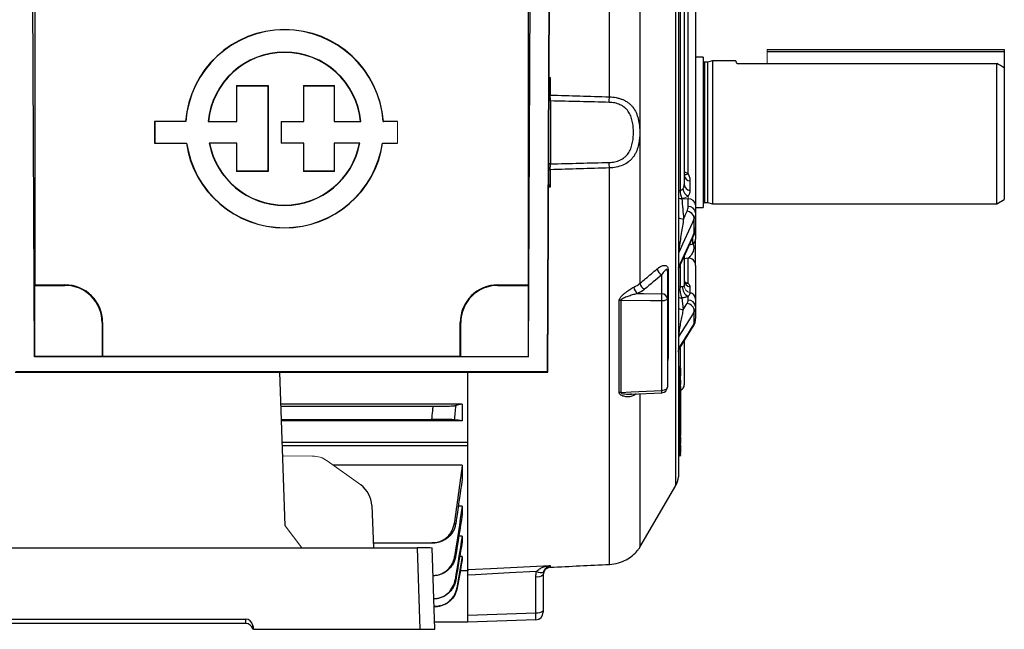
# Model space of a CAD drawing. Units: millimetres. Extents: x -1356 to 818, y -818 to 818.
# Drawn here: x 557 to 818, y -133 to 28 of the extents above; entities that cross this region are included whole.
import ezdxf

# ---------------------------------------------------------------- set-up
doc = ezdxf.new("R2010")
doc.units = ezdxf.units.MM

msp = doc.modelspace()

# ---------------------------------------------------------------- linework, layer by layer
at = {"color": 7, "linetype": 'Continuous', "lineweight": 25}
for p, q in [((713.15, 7.99), (713.15, 113.29)), ((721.27, 107.46), (721.27, -41.53)), ((730.8, -95.24), (730.8, 92.34)), ((731.47, 90.09), (731.47, -1.45)), ((736.05, 65.64), (736.05, -20.73)), ((696.76, -65.16), (697.36, 62.86)), ((731.91, 64.07), (731.91, -16.93)), ((697.21, 62.71), (696.61, -65.01)), ((733.05, 62.28), (733.05, -15.33)), ((560.47, -61.03), (559.91, 58.69)), ((691.63, -61.03), (692.19, 58.69)), ((734.05, -12.42), (734.05, 55.09)), ((560.55, 33.48), (560.55, -41.95)), ((691.55, 33.48), (691.55, -41.95)), ((738.05, 18.52), (736.05, 18.52)), ((738.05, 18.52), (738.05, -21.43)), ((755.05, 20.55), (818.05, 20.55)), ((755.05, 20.05), (818.05, 20.05)), ((818.05, 20.55), (818.05, 20.05)), ((818.05, 20.05), (818.05, 15.68)), ((739.24, 17.2), (738.45, 17.2)), ((738.45, 17.2), (738.45, -20.1)), ((740.55, 17.55), (739.24, 17.2)), ((739.24, 17.2), (739.24, -20.1)), ((746.69, 17.55), (740.55, 17.55)), ((740.55, 17.55), (740.55, -20.45)), ((747.08, 16.88), (755.05, 16.88)), ((755.05, 16.88), (816.05, 16.88)), ((816.05, -20.45), (816.05, 16.88)), ((697.12, 13.14), (697.45, 13.13)), ((697.45, 13.13), (697.45, 8.46)), ((818.05, 15.68), (818.05, -19.3)), ((614.15, 11.03), (622.53, 11.03)), ((614.22, 10.96), (622.46, 10.96)), ((622.46, 10.96), (622.53, 11.03)), ((622.46, 10.96), (622.46, -11.75)), ((622.53, 11.03), (622.53, -11.82)), ((631.91, 11.03), (640.16, 11.03)), ((631.98, 10.96), (640.09, 10.96)), ((697.45, 8.46), (697.1, 8.46)), ((697.52, 6.9), (697.52, -9.8)), ((592.41, 1.4), (592.34, 1.47)), ((600.58, 1.47), (592.34, 1.47)), ((592.34, 1.47), (592.34, -4.34)), ((600.65, 1.4), (592.41, 1.4)), ((592.41, 1.4), (592.41, -4.27)), ((600.65, 1.4), (600.58, 1.47)), ((606.59, 1.4), (614.22, 1.4)), ((606.67, 1.47), (614.15, 1.47)), ((626.01, 1.47), (631.91, 1.47)), ((626.08, 1.4), (631.98, 1.4)), ((640.09, 1.4), (647.13, 1.4)), ((640.16, 1.47), (647.06, 1.47)), ((653.08, 1.4), (653.14, 1.47)), ((656.84, 1.4), (653.08, 1.4)), ((656.91, 1.47), (653.14, 1.47)), ((731.47, -1.45), (731.47, -92.99)), ((592.41, -4.27), (592.34, -4.34)), ((592.34, -4.34), (600.8, -4.34)), ((592.41, -4.27), (600.86, -4.27)), ((600.86, -4.27), (600.8, -4.34)), ((614.22, -4.27), (606.86, -4.27)), ((614.15, -4.34), (606.94, -4.34)), ((631.91, -4.34), (626.01, -4.34)), ((631.98, -4.27), (626.08, -4.27)), ((646.86, -4.27), (640.09, -4.27)), ((646.78, -4.34), (640.16, -4.34)), ((652.87, -4.27), (656.84, -4.27)), ((652.87, -4.27), (652.93, -4.34)), ((652.93, -4.34), (656.91, -4.34)), ((622.53, -11.82), (614.15, -11.82)), ((622.46, -11.75), (614.22, -11.75)), ((622.46, -11.75), (622.53, -11.82)), ((640.16, -11.82), (631.91, -11.82)), ((640.09, -11.75), (631.98, -11.75)), ((697.45, -11.36), (697.45, -16.03)), ((713.15, -116.19), (713.15, -10.89)), ((733.05, -12.85), (733.05, -12.8)), ((734.55, -14.35), (734.55, -16.88)), ((697.45, -16.03), (696.99, -16.04)), ((734.05, -21.16), (734.05, -19.09)), ((736.05, -20.73), (736.05, -22.8)), ((738.45, -20.1), (739.24, -20.1)), ((739.24, -20.1), (740.55, -20.45)), ((740.55, -20.45), (816.05, -20.45)), ((816.05, -20.45), (818.05, -19.3)), ((736.05, -21.43), (738.05, -21.43)), ((736.05, -22.8), (736.05, -26.74)), ((735.71, -28.15), (735.71, -24.2)), ((736.05, -26.74), (736.05, -29.85)), ((731.6, -37.53), (735.59, -28.79)), ((734.45, -31.3), (735.34, -31.09)), ((735.34, -31.09), (735.34, -29.47)), ((731.54, -33.5), (731.54, -37.33)), ((733.05, -34.41), (733.05, -42.26)), ((734.05, -34.84), (733.05, -35.06)), ((734.05, -41.5), (734.05, -34.84)), ((728.55, -38.27), (728.55, -45.64)), ((728.75, -37.99), (728.75, -61.28)), ((731.91, -36.87), (731.91, -42.46)), ((736.05, -36.8), (736.05, -45.76)), ((727.1, -44.34), (727.1, -39.27)), ((560.55, -41.95), (560.49, -42.08)), ((560.49, -42.08), (560.49, -61.01)), ((560.49, -42.08), (568.55, -42.08)), ((560.55, -41.95), (568.55, -41.95)), ((568.55, -42.08), (568.55, -41.95)), ((683.55, -41.95), (691.55, -41.95)), ((683.55, -42.08), (683.55, -41.95)), ((683.55, -42.08), (691.61, -42.08)), ((691.55, -41.95), (691.61, -42.08)), ((691.61, -42.08), (691.61, -61.01)), ((734.55, -42.52), (734.55, -44.01)), ((715.77, -70.56), (715.77, -46.09)), ((716.19, -46.07), (716.19, -70.52)), ((727.1, -70.02), (727.1, -46.23)), ((728.55, -45.64), (728.55, -69.12)), ((732.4, -45.43), (732.77, -48.51)), ((734.05, -45.98), (734.05, -45.02)), ((736.05, -45.76), (736.05, -47.79)), ((735.71, -52.19), (735.71, -49.02)), ((736.05, -47.79), (736.05, -50.92)), ((578.42, -51.95), (578.55, -51.95)), ((578.42, -51.95), (578.42, -61.01)), ((578.55, -51.95), (578.55, -60.95)), ((673.55, -60.95), (673.55, -51.95)), ((673.68, -51.95), (673.55, -51.95)), ((673.68, -61.01), (673.68, -51.95)), ((736.04, -51.11), (736.05, -50.92)), ((731.71, -59.03), (735.48, -52.87)), ((735.34, -53.07), (735.49, -52.88)), ((731.47, -55.7), (731.53, -55.65)), ((733.05, -56.87), (733.05, -68.5)), ((731.48, -59.68), (731.48, -59.69)), ((731.48, -59.68), (731.48, -59.68)), ((731.91, -58.79), (731.91, -63.76)), ((560.49, -61.01), (560.47, -61.03)), ((691.63, -61.03), (560.47, -61.03)), ((578.42, -61.01), (560.49, -61.01)), ((578.42, -61.01), (578.55, -60.95)), ((673.55, -60.95), (578.55, -60.95)), ((673.55, -60.95), (673.68, -61.01)), ((673.68, -61.01), (691.61, -61.01)), ((691.63, -61.03), (691.61, -61.01)), ((555.34, -65.16), (696.76, -65.16)), ((555.49, -65.01), (696.61, -65.01)), ((627.01, -105.92), (625.58, -65.16)), ((675.55, -83.89), (675.55, -65.16)), ((696.61, -65.01), (696.76, -65.16)), ((731.85, -63.75), (731.47, -63.74)), ((731.85, -66.98), (731.85, -63.75)), ((732.05, -63.95), (732.05, -66.09)), ((731.85, -66.98), (731.85, -67.5)), ((732.05, -67.23), (732.05, -68.38)), ((718.82, -70.99), (727.12, -70.61)), ((727.12, -70.6), (727.12, -70.61)), ((731.85, -68.55), (731.85, -68.8)), ((731.85, -79.21), (731.85, -68.8)), ((732.05, -68.86), (732.05, -79.01)), ((720.3, -70.92), (719.67, -71.34)), ((721.27, -70.91), (721.27, -111.62)), ((674.05, -73.61), (625.88, -73.61)), ((625.9, -74.2), (666.34, -74.2)), ((674.05, -73.61), (674.05, -78.06)), ((626.02, -77.7), (665.98, -77.7)), ((674.05, -78.06), (626.03, -78.06)), ((731.5, -79.22), (731.85, -79.21)), ((731.85, -81.91), (731.85, -79.21)), ((732.05, -79.01), (732.05, -81.97)), ((731.47, -81.91), (731.85, -81.91)), ((731.85, -82.16), (731.85, -82.67)), ((731.85, -84.04), (731.85, -82.67)), ((732.05, -82.42), (732.05, -84.1)), ((626.23, -83.76), (675.55, -83.76)), ((626.26, -84.61), (675.55, -84.61)), ((675.55, -84.61), (675.55, -83.89)), ((675.55, -117.57), (675.55, -84.61)), ((731.85, -85.4), (731.85, -85.41)), ((731.85, -86.7), (731.85, -85.63)), ((732.05, -84.55), (732.05, -85.43)), ((732.05, -85.43), (732.05, -86.5)), ((731.47, -86.71), (731.85, -86.7)), ((731.47, -86.71), (731.85, -86.7)), ((731.85, -86.94), (731.47, -86.95)), ((731.47, -87.14), (731.85, -87.13)), ((731.85, -86.7), (731.85, -86.94)), ((731.85, -87.13), (731.85, -87.18)), ((732.05, -86.85), (732.05, -86.93)), ((732.05, -87.19), (732.05, -87.28)), ((674.05, -89.88), (639.84, -89.88)), ((674.05, -89.88), (674.05, -93.55)), ((721.27, -111.62), (730.8, -95.24)), ((650.05, -100.59), (650.52, -111.78)), ((674.05, -100.74), (673, -100.74)), ((674.05, -100.74), (674.05, -102.96)), ((674.05, -108.67), (673.15, -108.67)), ((674.05, -108.67), (674.05, -110.17)), ((457.04, -111.78), (662.06, -111.78)), ((650.47, -110.52), (665.98, -110.52)), ((662.06, -111.78), (662.81, -133.45)), ((666.81, -133.45), (666.05, -111.85)), ((674.05, -114.07), (673.4, -114.07)), ((674.05, -114.07), (674.05, -114.97)), ((675.55, -117.57), (675.55, -117.95)), ((697.45, -116.98), (713.14, -116.19)), ((697.45, -116.48), (697.45, -116.97)), ((697.45, -116.97), (697.45, -116.97)), ((713.15, -116.19), (713.14, -116.19)), ((666.32, -119.21), (666.31, -119.21)), ((675.55, -117.95), (673.53, -117.95)), ((675.55, -129.67), (675.55, -119.04)), ((693.62, -129.04), (693.62, -119.42)), ((695.55, -118.91), (695.55, -128.52)), ((666.59, -127.43), (666.73, -127.43)), ((541.61, -130.76), (616.49, -130.76)), ((616.49, -130.76), (616.49, -131.87)), ((675.55, -129.67), (693.62, -129.04)), ((675.55, -131.36), (675.55, -129.67)), ((695.55, -128.52), (695.55, -128.89)), ((616.49, -131.87), (541.61, -131.87)), ((618.46, -132.41), (618.64, -133.45)), ((618.46, -133.45), (618.46, -132.41)), ((666.74, -131.45), (675.55, -131.45)), ((693.62, -130.89), (675.55, -131.52)), ((675.55, -131.36), (675.55, -131.45)), ((675.55, -131.52), (675.55, -131.45)), ((618.46, -133.45), (618.44, -133.45)), ((618.64, -133.45), (618.46, -133.45)), ((618.64, -133.45), (662.81, -133.45)), ((662.81, -133.45), (666.81, -133.45))]:
    msp.add_line(p, q, dxfattribs=at)
at = {"color": 144, "linetype": 'Continuous', "lineweight": 18}
for p, q in [((755.05, 20.55), (755.05, 20.05)), ((755.05, 20.05), (755.05, 16.88)), ((614.22, 10.96), (614.15, 11.03)), ((614.15, 1.47), (614.15, 11.03)), ((614.22, 1.4), (614.22, 10.96)), ((631.98, 10.96), (631.91, 11.03)), ((631.91, 1.47), (631.91, 11.03)), ((631.98, 1.4), (631.98, 10.96)), ((640.09, 10.96), (640.16, 11.03)), ((640.09, 10.96), (640.09, 1.4)), ((640.16, 11.03), (640.16, 1.47)), ((614.22, 1.4), (614.15, 1.47)), ((626.08, 1.4), (626.01, 1.47)), ((626.01, -4.34), (626.01, 1.47)), ((626.08, -4.27), (626.08, 1.4)), ((631.98, 1.4), (631.91, 1.47)), ((640.09, 1.4), (640.16, 1.47)), ((656.84, 1.4), (656.91, 1.47)), ((656.84, -4.27), (656.84, 1.4)), ((656.91, -4.34), (656.91, 1.47)), ((614.22, -4.27), (614.15, -4.34)), ((614.15, -11.82), (614.15, -4.34)), ((614.22, -11.75), (614.22, -4.27)), ((626.08, -4.27), (626.01, -4.34)), ((631.98, -4.27), (631.91, -4.34)), ((631.91, -11.82), (631.91, -4.34)), ((631.98, -11.75), (631.98, -4.27)), ((640.09, -4.27), (640.09, -11.75)), ((640.09, -4.27), (640.16, -4.34)), ((640.16, -4.34), (640.16, -11.82)), ((656.84, -4.27), (656.91, -4.34)), ((614.22, -11.75), (614.15, -11.82)), ((631.98, -11.75), (631.91, -11.82)), ((640.09, -11.75), (640.16, -11.82)), ((732.4, -19.09), (734.05, -19.09)), ((734.05, -19.09), (734.05, -18.4)), ((734.55, -44.01), (734.55, -44.01)), ((731.54, -55.75), (731.54, -59)), ((731.85, -67.84), (731.47, -67.83)), ((731.85, -68.55), (731.85, -67.5)), ((732.05, -66.09), (732.05, -66.09)), ((732.05, -66.09), (732.05, -67.22)), ((732.05, -67.22), (732.05, -67.23)), ((731.47, -68.09), (731.85, -68.09)), ((731.85, -68.8), (731.47, -68.8)), ((731.85, -82.16), (731.47, -82.16)), ((731.47, -82.68), (731.85, -82.67)), ((732.05, -81.97), (732.05, -82.42)), ((731.47, -84.04), (731.85, -84.04)), ((731.85, -84.61), (731.47, -84.61)), ((731.85, -85.18), (731.47, -85.17)), ((731.47, -85.4), (731.85, -85.41)), ((731.85, -85.63), (731.47, -85.63)), ((731.85, -84.04), (731.85, -84.61)), ((731.85, -85.4), (731.85, -84.61)), ((731.85, -85.41), (731.85, -85.63)), ((732.05, -84.1), (732.05, -84.55)), ((634.29, -87.43), (626.36, -87.39)), ((638.21, -88.71), (647.1, -95.09)), ((731.47, -87.14), (731.85, -87.13)), ((731.85, -87.18), (731.47, -87.19)), ((731.85, -87.13), (731.85, -87.05)), ((731.85, -87.13), (731.85, -87.13)), ((731.85, -87.48), (731.85, -87.39)), ((732.05, -86.5), (732.05, -86.85)), ((732.05, -86.93), (732.05, -87.19)), ((627.01, -105.92), (631.43, -111.78))]:
    msp.add_line(p, q, dxfattribs=at)
at = {"color": 7, "linetype": 'Continuous', "lineweight": 25, "flags": 128}
for points in [[(697.52, 6.9), (697.13, 6.87), (697.1, 6.86)], [(697.52, -9.8), (697.13, -9.77), (697.02, -9.75)], [(697.45, -11.36), (697.07, -11.36), (697.01, -11.37)], [(731.91, -16.93), (731.59, -16.96), (731.47, -16.97)], [(720.67, -44.25), (722.22, -44.27), (727.1, -44.34)], [(731.91, -42.46), (731.59, -42.53), (731.47, -42.56)], [(727.1, -46.23), (724.11, -46.19), (716.19, -46.07)], [(728.55, -45.64), (728.52, -45.76), (728.44, -45.86), (728.31, -45.96), (728.13, -46.05), (727.91, -46.13), (727.66, -46.18), (727.39, -46.22), (727.1, -46.23)], [(716.19, -70.52), (718.96, -70.39), (727.1, -70.02)], [(728.55, -69.12), (728.52, -69.29), (728.44, -69.45), (728.31, -69.61), (728.13, -69.74), (727.91, -69.85), (727.66, -69.94), (727.39, -69.99), (727.1, -70.02)], [(675.55, -117.57), (677.55, -117.47), (681.54, -117.27), (697.45, -116.48)], [(693.82, -118.12), (686.61, -118.48), (677.55, -118.94), (675.55, -119.04)]]:
    msp.add_lwpolyline(points, dxfattribs=at)
at = {"color": 144, "linetype": 'Continuous', "lineweight": 18, "flags": 128}
for points in [[(731.47, -66.97), (731.51, -66.97), (731.85, -66.98)], [(732.05, -67.09), (732.05, -67.07), (732.04, -67.05), (732.02, -67.03), (731.99, -67.01), (731.96, -67), (731.93, -66.98), (731.89, -66.98), (731.85, -66.98)], [(731.85, -68.8), (731.89, -68.8), (731.93, -68.8), (731.96, -68.81), (731.99, -68.82), (732.02, -68.83), (732.04, -68.84), (732.05, -68.85), (732.05, -68.86)], [(731.85, -81.91), (731.89, -81.91), (731.93, -81.91), (731.96, -81.92), (731.99, -81.93), (732.02, -81.94), (732.04, -81.95), (732.05, -81.96), (732.05, -81.97)], [(732.05, -84.1), (732.05, -84.09), (732.04, -84.08), (732.02, -84.07), (731.99, -84.06), (731.96, -84.05), (731.93, -84.04), (731.89, -84.04), (731.85, -84.04)], [(731.85, -86.7), (731.85, -86.7), (731.85, -86.7)]]:
    msp.add_lwpolyline(points, dxfattribs=at)
at = {"color": 7, "linetype": 'Continuous', "lineweight": 25}
for centre, radius, start, end in [((626.86, -0.48), 26.35, 4.2599, 175.7401), ((626.86, -0.48), 26.28, 4.1184, 175.8816), ((626.86, -0.48), 20.36, 5.3196, 174.6804), ((626.86, -0.48), 20.29, 5.5363, 174.4637), ((738.45, 17.6), 0.4, 180, 270), ((680.19, 8.83), 32.97, 355.9948, 358.5366), ((626.86, -0.48), 26.35, 188.4201, 351.5799), ((626.86, -0.48), 26.28, 188.2886, 351.7114), ((626.86, -0.48), 20.36, 190.7251, 349.2749), ((626.86, -0.48), 20.29, 190.9635, 349.0365), ((680.19, -11.73), 32.97, 1.4634, 4.0052), ((733.34, -11.3), 1.33, 257.3358, 302.3763), ((734.73, -12.68), 1.69, 185.8141, 263.9447), ((734.76, -15.18), 1.71, 185.0847, 263.0958), ((738.99, -16.37), 7.1, 184.4975, 201.7591), ((735.58, -15.78), 3.04, 193.098, 239.7761), ((734.21, -20.93), 1.85, 6.2435, 95.1111), ((738.45, -20.5), 0.4, 90, 180), ((733.55, -24.59), 2.2, 10.263, 83.9463), ((734.21, -23), 1.85, 6.2435, 95.1111), ((732.77, -22.27), 2.19, 233.682, 272.5011), ((734.41, -28.26), 1.3, 335.7284, 4.7744), ((734.53, -29.8), 1.52, 301.9887, 358.1488), ((734.07, -36.82), 1.98, 0.591, 90.5791), ((727.7, -37.51), 1.85, 185.8147, 251.1315), ((728.91, -38.32), 0.368, 116.0202, 172.595), ((723.11, -41.35), 1.85, 185.5773, 251.1162), ((734.92, -40.68), 1.87, 181.7563, 258.5376), ((733.67, -40.55), 1.03, 247.6997, 291.5639), ((568.55, -51.95), 10, 0, 90), ((568.55, -51.95), 9.87, 0, 90), ((683.55, -51.95), 10, 90, 180), ((683.55, -51.95), 9.87, 90, 180), ((721.81, -42.43), 2.15, 183.5162, 237.9402), ((702.75, -45.29), 24.37, 357.7822, 2.2178), ((727.15, -45.75), 1.4, 4.2201, 92.0086), ((738.41, -42.93), 6.51, 175.8596, 202.6263), ((735.29, -42.65), 2.68, 174.0817, 242.5087), ((734.2, -45.83), 1.86, 2.0482, 78.991), ((716.24, -49.75), 3.68, 90.721, 97.2646), ((732.34, -43.31), 2.13, 245.8175, 271.439), ((733.59, -48.99), 2.12, 359.3361, 84.8095), ((734.14, -47.89), 1.91, 2.9521, 92.6753), ((732.71, -46.44), 2.08, 233.4241, 271.7266), ((734.14, -52.06), 1.57, 328.7422, 355.4406), ((729.23, -61.77), 0.679, 134.3948, 178.2287), ((731.85, -63.95), 0.2, 0, 89), ((716.24, -72.92), 2.41, 91.1393, 101.195), ((717.89, -70.56), 9.23, 359.6832, 3.3995), ((727.05, -69.12), 1.5, 272.6175, 0), ((731.55, -68.5), 1.5, 289.4712, 360), ((720.65, -71.38), 0.982, 153.2693, 177.6076), ((731.85, -79.01), 0.2, 271, 0), ((726.48, -92.72), 5, 329.806, 357), ((663.06, -168.88), 57.1, 86.9945, 91.0021), ((712.63, -106.59), 10, 329.122, 329.806), ((697.55, -118.97), 2, 92.8881, 179.9021), ((697.55, -118.98), 2, 92.802, 179.9928), ((694.06, -117.19), 2.28, 258.9819, 311.0252), ((694.87, -116.05), 2.33, 243.3282, 289.6831), ((694.06, -126.8), 2.28, 258.9819, 311.0252), ((693.55, -128.89), 2, 272, 0)]:
    msp.add_arc(centre, radius, start, end, dxfattribs=at)
at = {"color": 144, "linetype": 'Continuous', "lineweight": 18}
for centre, radius, start, end in [((732.32, -16.7), 2.31, 248.4456, 271.9008), ((732.33, -16.79), 2.31, 248.2178, 271.9022), ((731.77, -33.69), 0.303, 140.7543, 178.3524), ((731.84, -37.54), 0.364, 144.3409, 178.82), ((734.9, -42.19), 1.86, 182.0482, 258.991), ((734.9, -42.19), 1.86, 182.0482, 258.991), ((732.31, -59.33), 0.841, 156.7675, 179.7743), ((731.86, -68.37), 0.188, 267.0889, 355.6889), ((726.78, -82.03), 5.08, 358.5845, 1.4155), ((731.9, -85.7), 0.312, 61.3225, 98.677), ((731.85, -85.43), 0.198, 270.5553, 359.5689), ((731.85, -86.5), 0.198, 270.5553, 359.5689), ((731.85, -86.85), 0.2, 270.9513, 359.9535), ((731.85, -86.93), 0.2, 270.9513, 359.9535), ((722.01, -87.12), 9.84, 0.4018, 1.0282), ((731.88, -85.14), 1.8, 269.2831, 274.9315), ((731.87, -87.41), 0.234, 44.1323, 94.5557), ((731.85, -87.19), 0.2, 270.953, 359.9551), ((731.85, -87.28), 0.2, 270.953, 359.9551)]:
    msp.add_arc(centre, radius, start, end, dxfattribs=at)
for centre, major_axis, ratio, start_param, end_param in [((731.85, -67.32), (0.172, 0.173), 0.585243, 4.197555, 5.750898), ((731.85, -82.42), (0, 0.251), 0.796792, 3.159046, 4.712389), ((634.34, -94.42), (-1.54, 6.83), 0.972484, 5.452221, 6.063087)]:
    msp.add_ellipse(centre, major_axis=major_axis, ratio=ratio, start_param=start_param, end_param=end_param, dxfattribs=at)
at = {"color": 7, "linetype": 'Continuous', "lineweight": 25}
for centre, major_axis, ratio, start_param, end_param in [((643.24, -100.81), (-1.54, 6.83), 0.972484, 4.527197, 5.452221), ((616.49, -132.76), (2, 0), 0.998627, 0.174533, 1.570796), ((693.55, -128.39), (-0.07, 2.5), 0.021415, 3.141742, 4.449805), ((616.49, -133.87), (0, 2), 0.999543, 4.925799, 6.283185)]:
    msp.add_ellipse(centre, major_axis=major_axis, ratio=ratio, start_param=start_param, end_param=end_param, dxfattribs=at)
for points, knots in [([(747.08, 16.88), (746.97, 17.05), (746.76, 17.41), (746.66, 17.59), (746.69, 17.54), (746.69, 17.53)], [0, 0, 0, 0, 0.469279, 0.949363, 1, 1, 1, 1]), ([(697.12, 12.98), (697.16, 12.99), (697.26, 13.04), (697.37, 13.09), (697.44, 13.13), (697.45, 13.13)], [0, 0, 0, 0, 0.32273, 0.964377, 1, 1, 1, 1]), ([(697.45, 13.13), (697.44, 13.12), (697.41, 13.05), (697.3, 12.84), (697.19, 12.64), (697.12, 12.5)], [0, 0, 0, 0, 0.017624, 0.33581, 1, 1, 1, 1]), ([(697.52, 6.9), (697.51, 7), (697.5, 7.11), (697.49, 7.35), (697.48, 7.48), (697.46, 7.89), (697.45, 8.17), (697.45, 8.46)], [0, 0, 0, 0, 0.25, 0.25, 0.5, 0.5, 1, 1, 1, 1]), ([(713.15, 7.99), (713.78, 7.98), (714.39, 7.91), (715.29, 7.72), (715.58, 7.65), (716.15, 7.47), (716.43, 7.37), (716.97, 7.14), (717.22, 7.02), (717.72, 6.73), (717.96, 6.58), (718.41, 6.24), (718.62, 6.06), (719.01, 5.67), (719.2, 5.46), (719.71, 4.81), (720, 4.33), (720.36, 3.56), (720.46, 3.29), (720.66, 2.74), (720.74, 2.46), (720.96, 1.6), (721.06, 1.01), (721.16, 0.1), (721.19, -0.21), (721.22, -0.83), (721.23, -1.14), (721.23, -2.07), (721.2, -2.68), (721.1, -3.6), (721.05, -3.9), (720.95, -4.5), (720.88, -4.79), (720.66, -5.65), (720.48, -6.2), (720.12, -6.97), (719.99, -7.22), (719.7, -7.7), (719.54, -7.93), (719.2, -8.36), (719.02, -8.57), (718.62, -8.96), (718.41, -9.14), (717.74, -9.64), (717.24, -9.93), (716.16, -10.39), (715.59, -10.56), (714.4, -10.81), (713.78, -10.88), (713.15, -10.89)], [0, 0, 0, 0, 0.0625, 0.0625, 0.09375, 0.09375, 0.125, 0.125, 0.15625, 0.15625, 0.1875, 0.1875, 0.21875, 0.21875, 0.25, 0.25, 0.3125, 0.3125, 0.34375, 0.34375, 0.375, 0.375, 0.4375, 0.4375, 0.46875, 0.46875, 0.5, 0.5, 0.5625, 0.5625, 0.59375, 0.59375, 0.625, 0.625, 0.6875, 0.6875, 0.71875, 0.71875, 0.75, 0.75, 0.78125, 0.78125, 0.8125, 0.8125, 0.875, 0.875, 0.9375, 0.9375, 1, 1, 1, 1]), ([(713.08, -9.43), (713.59, -9.42), (714.1, -9.36), (714.82, -9.2), (715.06, -9.14), (715.53, -8.99), (715.75, -8.9), (716.41, -8.6), (716.82, -8.35), (717.36, -7.91), (717.53, -7.75), (717.85, -7.41), (718, -7.23), (718.26, -6.85), (718.39, -6.65), (718.61, -6.24), (718.72, -6.02), (718.99, -5.36), (719.13, -4.9), (719.34, -3.95), (719.42, -3.45), (719.52, -2.46), (719.54, -1.96), (719.54, -0.95), (719.52, -0.44), (719.42, 0.56), (719.34, 1.04), (719.18, 1.76), (719.12, 1.99), (718.98, 2.46), (718.9, 2.69), (718.62, 3.35), (718.4, 3.76), (718, 4.33), (717.85, 4.51), (717.53, 4.85), (717.36, 5.01), (716.82, 5.45), (716.41, 5.7), (715.75, 6), (715.53, 6.09), (715.06, 6.24), (714.82, 6.31), (714.09, 6.46), (713.59, 6.52), (713.08, 6.53)], [0, 0, 0, 0, 0.0625, 0.0625, 0.09375, 0.09375, 0.125, 0.125, 0.1875, 0.1875, 0.21875, 0.21875, 0.25, 0.25, 0.28125, 0.28125, 0.3125, 0.3125, 0.375, 0.375, 0.4375, 0.4375, 0.5, 0.5, 0.5625, 0.5625, 0.625, 0.625, 0.65625, 0.65625, 0.6875, 0.6875, 0.75, 0.75, 0.78125, 0.78125, 0.8125, 0.8125, 0.875, 0.875, 0.90625, 0.90625, 0.9375, 0.9375, 1, 1, 1, 1]), ([(697.45, -11.36), (697.45, -11.22), (697.45, -11.07), (697.46, -10.79), (697.47, -10.65), (697.49, -10.25), (697.5, -10), (697.52, -9.8)], [0, 0, 0, 0, 0.25, 0.25, 0.5, 0.5, 1, 1, 1, 1]), ([(733.05, -11.88), (733.34, -12), (733.71, -12.16), (733.99, -12.38), (734.05, -12.42)], [0, 0, 0, 0, 0.7892309, 1, 1, 1, 1]), ([(734.05, -12.42), (734.15, -12.57), (734.22, -12.73), (734.34, -13.06), (734.39, -13.22), (734.51, -13.71), (734.55, -14.04), (734.55, -14.35)], [0, 0, 0, 0, 0.25, 0.25, 0.5, 0.5, 1, 1, 1, 1]), ([(696.99, -15.15), (697.11, -15.37), (697.25, -15.65), (697.41, -15.95), (697.44, -16.02), (697.45, -16.03)], [0, 0, 0, 0, 0.760537, 0.987432, 1, 1, 1, 1]), ([(732.62, -16.47), (732.69, -16.38), (732.76, -16.3), (732.87, -16.12), (732.92, -16.03), (733.02, -15.75), (733.05, -15.54), (733.05, -15.33)], [0, 0, 0, 0, 0.25, 0.25, 0.5, 0.5, 1, 1, 1, 1]), ([(697.45, -16.03), (697.44, -16.03), (697.37, -15.99), (697.21, -15.92), (697.07, -15.85), (696.99, -15.82)], [0, 0, 0, 0, 0.025026, 0.475801, 1, 1, 1, 1]), ([(731.91, -16.93), (732.06, -16.89), (732.19, -16.83), (732.43, -16.67), (732.53, -16.57), (732.62, -16.47)], [0, 0, 0, 0, 0.5, 0.5, 1, 1, 1, 1]), ([(734.55, -16.88), (734.55, -17.15), (734.52, -17.41), (734.36, -17.92), (734.24, -18.16), (734.05, -18.4)], [0, 0, 0, 0, 0.5, 0.5, 1, 1, 1, 1]), ([(732.86, -24.45), (732.76, -25.06), (732.65, -25.68), (732.45, -26.97), (732.34, -27.63), (732.13, -28.99), (732.02, -29.69), (731.87, -30.8), (731.81, -31.18), (731.73, -31.78), (731.71, -31.99), (731.66, -32.41), (731.63, -32.63), (731.61, -32.87)], [0, 0, 0, 0, 0.25, 0.25, 0.5, 0.5, 0.75, 0.75, 0.875, 0.875, 0.9375, 0.9375, 1, 1, 1, 1]), ([(735.57, -28.78), (735.67, -28.56), (735.95, -27.95), (736.07, -27.24), (736.05, -26.78), (736.04, -26.74)], [0, 0, 0, 0, 0.341538, 0.950754, 1, 1, 1, 1]), ([(735.34, -31.09), (735.37, -31.15), (735.41, -31.21), (735.48, -31.37), (735.51, -31.46), (735.56, -31.68), (735.57, -31.82), (735.58, -32.1), (735.57, -32.26), (735.53, -32.54), (735.5, -32.67), (735.43, -32.91), (735.4, -33.02), (735.29, -33.32), (735.2, -33.49), (735.03, -33.8), (734.95, -33.93), (734.77, -34.17), (734.68, -34.28), (734.41, -34.58), (734.23, -34.73), (734.05, -34.84)], [0, 0, 0, 0, 0.0625, 0.0625, 0.125, 0.125, 0.1875, 0.1875, 0.25, 0.25, 0.3125, 0.3125, 0.375, 0.375, 0.5, 0.5, 0.625, 0.625, 0.75, 0.75, 1, 1, 1, 1]), ([(736.05, -36.8), (736.05, -36.71), (736.05, -36.6), (736.05, -36.31), (736.05, -36.14), (736.05, -35.84), (736.05, -35.73), (736.05, -35.49), (736.05, -35.37), (736.05, -35.1), (736.05, -34.96), (736.05, -34.66), (736.05, -34.5), (736.05, -34.17), (736.05, -33.99), (736.05, -33.62), (736.05, -33.43), (736.05, -33.02), (736.05, -32.82), (736.05, -32.39), (736.05, -32.17), (736.05, -31.75), (736.05, -31.54), (736.05, -31.14), (736.05, -30.95), (736.05, -30.59), (736.05, -30.42), (736.05, -30.12), (736.05, -29.98), (736.05, -29.85)], [0, 0, 0, 0, 0.125, 0.125, 0.25, 0.25, 0.3125, 0.3125, 0.375, 0.375, 0.4375, 0.4375, 0.5, 0.5, 0.5625, 0.5625, 0.625, 0.625, 0.6875, 0.6875, 0.75, 0.75, 0.8125, 0.8125, 0.875, 0.875, 0.9375, 0.9375, 1, 1, 1, 1]), ([(721.27, -41.53), (721.77, -41.12), (722.27, -40.7), (722.77, -40.28), (723.8, -39.42), (724.83, -38.56), (725.86, -37.7)], [0, 0, 0, 0, 0.003, 0.003, 0.003, 0.009186378, 0.009186378, 0.009186378, 0.009186378]), ([(725.86, -37.7), (726.14, -37.46), (726.43, -37.26), (726.85, -37.03), (726.99, -36.96), (727.27, -36.85), (727.42, -36.81), (727.69, -36.77), (727.83, -36.76), (728.09, -36.8), (728.22, -36.85), (728.4, -36.97), (728.45, -37.02), (728.55, -37.15), (728.6, -37.23), (728.67, -37.4), (728.7, -37.5), (728.74, -37.73), (728.75, -37.86), (728.75, -37.99)], [0, 0, 0, 0, 0.25, 0.25, 0.375, 0.375, 0.5, 0.5, 0.625, 0.625, 0.75, 0.75, 0.8125, 0.8125, 0.875, 0.875, 0.9375, 0.9375, 1, 1, 1, 1]), ([(728.55, -38.27), (728.55, -38.22), (728.55, -38.17), (728.53, -38.08), (728.53, -38.04), (728.49, -37.94), (728.46, -37.91), (728.4, -37.87), (728.37, -37.86), (728.31, -37.86), (728.28, -37.87), (728.18, -37.91), (728.12, -37.95), (727.99, -38.06), (727.92, -38.12), (727.73, -38.33), (727.6, -38.49), (727.35, -38.86), (727.23, -39.05), (727.1, -39.27)], [0, 0, 0, 0, 0.03125, 0.03125, 0.0625, 0.0625, 0.125, 0.125, 0.1875, 0.1875, 0.25, 0.25, 0.375, 0.375, 0.5, 0.5, 0.75, 0.75, 1, 1, 1, 1]), ([(731.52, -37.82), (731.53, -37.78), (731.55, -37.68), (731.6, -37.59), (731.63, -37.54)], [0, 0, 0, 0, 0.438761, 1, 1, 1, 1]), ([(731.56, -37.57), (731.56, -37.57), (731.57, -37.62), (731.6, -37.59), (731.63, -37.5), (731.64, -37.47)], [0, 0, 0, 0, 0.033353, 0.613205, 1, 1, 1, 1]), ([(733.28, -41.5), (733.3, -41.51), (733.37, -41.53), (733.3, -41.51), (733.1, -41.23), (733.08, -40.89), (733.07, -40.73)], [0, 0, 0, 0, 0.1408014, 0.435002, 0.7303289, 1, 1, 1, 1]), ([(733.14, -41.26), (733.19, -41.26), (733.55, -41.31), (733.82, -41.41), (734.05, -41.5)], [0, 0, 0, 0, 0.145019, 1, 1, 1, 1]), ([(734.05, -41.5), (734.14, -41.58), (734.22, -41.66), (734.34, -41.82), (734.39, -41.91), (734.51, -42.17), (734.55, -42.35), (734.55, -42.52)], [0, 0, 0, 0, 0.25, 0.25, 0.5, 0.5, 1, 1, 1, 1]), ([(715.77, -46.09), (715.77, -45.98), (715.79, -45.87), (715.87, -45.65), (715.93, -45.54), (716.12, -45.25), (716.28, -45.06), (716.61, -44.72), (716.79, -44.56), (717.15, -44.25), (717.33, -44.1), (717.69, -43.82), (717.88, -43.68), (718.25, -43.42), (718.43, -43.29), (718.97, -42.93), (719.33, -42.73), (719.67, -42.56)], [0, 0, 0, 0, 0.0625, 0.0625, 0.125, 0.125, 0.25, 0.25, 0.375, 0.375, 0.5, 0.5, 0.625, 0.625, 0.75, 0.75, 1, 1, 1, 1]), ([(720.67, -44.25), (720.29, -44.33), (719.91, -44.44), (719.13, -44.66), (718.74, -44.79), (717.96, -45.05), (717.56, -45.19), (716.98, -45.44), (716.79, -45.53), (716.51, -45.68), (716.42, -45.74), (716.3, -45.84), (716.26, -45.88), (716.21, -45.97), (716.19, -46.02), (716.19, -46.07)], [0, 0, 0, 0, 0.25, 0.25, 0.5, 0.5, 0.75, 0.75, 0.875, 0.875, 0.9375, 0.9375, 0.96875, 0.96875, 1, 1, 1, 1]), ([(731.91, -42.46), (732.05, -42.45), (732.18, -42.44), (732.42, -42.41), (732.53, -42.39), (732.62, -42.37)], [0, 0, 0, 0, 0.5, 0.5, 1, 1, 1, 1]), ([(732.62, -42.37), (732.7, -42.35), (732.76, -42.35), (732.86, -42.33), (732.91, -42.33), (733.01, -42.31), (733.05, -42.3), (733.05, -42.26)], [0, 0, 0, 0, 0.25, 0.25, 0.5, 0.5, 1, 1, 1, 1]), ([(734.55, -44.01), (734.55, -44.2), (734.51, -44.37), (734.39, -44.62), (734.34, -44.7), (734.22, -44.86), (734.14, -44.94), (734.05, -45.02)], [0, 0, 0, 0, 0.5, 0.5, 0.75, 0.75, 1, 1, 1, 1]), ([(734.05, -45.02), (733.94, -45.07), (733.82, -45.12), (733.56, -45.21), (733.43, -45.24), (733.01, -45.35), (732.71, -45.4), (732.4, -45.43)], [0, 0, 0, 0, 0.25, 0.25, 0.5, 0.5, 1, 1, 1, 1]), ([(732.77, -48.51), (732.67, -48.96), (732.56, -49.42), (732.36, -50.39), (732.25, -50.9), (732.05, -51.96), (731.94, -52.52), (731.79, -53.43), (731.74, -53.75), (731.67, -54.27), (731.65, -54.46), (731.61, -54.75), (731.6, -54.85), (731.58, -55.07), (731.57, -55.19), (731.56, -55.32)], [0, 0, 0, 0, 0.25, 0.25, 0.5, 0.5, 0.75, 0.75, 0.875, 0.875, 0.9375, 0.9375, 0.96875, 0.96875, 1, 1, 1, 1]), ([(735.46, -52.85), (735.55, -52.72), (735.83, -52.3), (736.03, -51.62), (736.02, -51.1), (736.01, -50.92)], [0, 0, 0, 0, 0.242706, 0.738796, 1, 1, 1, 1]), ([(731.47, -59.82), (731.47, -59.7), (731.48, -59.59), (731.53, -59.36), (731.56, -59.25), (731.61, -59.14)], [0, 0, 0, 0, 0.5, 0.5, 1, 1, 1, 1]), ([(731.52, -59.5), (731.53, -59.47), (731.56, -59.35), (731.66, -59.18), (731.73, -59.05)], [0, 0, 0, 0, 0.2840943, 1, 1, 1, 1]), ([(731.54, -59), (731.54, -59.04), (731.55, -59.06), (731.56, -59.1), (731.56, -59.11), (731.58, -59.14), (731.59, -59.14), (731.61, -59.14)], [0, 0, 0, 0, 0.25, 0.25, 0.5, 0.5, 1, 1, 1, 1]), ([(731.61, -59.14), (731.61, -59.15), (731.65, -59.16), (731.69, -59.1), (731.72, -59.04)], [0, 0, 0, 0, 0.18012, 1, 1, 1, 1]), ([(728.75, -61.28), (728.74, -61.43), (728.72, -61.71), (728.64, -62.08), (728.56, -62.27), (728.55, -62.3)], [0, 0, 0, 0, 0.458705, 0.917072, 1, 1, 1, 1]), ([(719.67, -71.34), (719.33, -71.52), (718.97, -71.62), (718.43, -71.7), (718.24, -71.71), (717.88, -71.71), (717.69, -71.7), (717.33, -71.65), (717.15, -71.61), (716.79, -71.51), (716.61, -71.45), (716.28, -71.28), (716.12, -71.18), (715.93, -70.99), (715.87, -70.92), (715.79, -70.75), (715.77, -70.66), (715.77, -70.56)], [0, 0, 0, 0, 0.25, 0.25, 0.375, 0.375, 0.5, 0.5, 0.625, 0.625, 0.75, 0.75, 0.875, 0.875, 0.9375, 0.9375, 1, 1, 1, 1]), ([(716.19, -70.52), (716.19, -70.54), (716.2, -70.59), (716.28, -70.69), (716.63, -70.85), (717.59, -71.01), (718.46, -70.98), (719.05, -70.96)], [0, 0, 0, 0, 0.0247652, 0.0568037, 0.1476248, 0.422606, 1, 1, 1, 1]), ([(719.05, -70.96), (719.02, -70.97), (718.94, -70.99), (718.86, -70.98), (718.8, -70.97)], [0, 0, 0, 0, 0.295144, 1, 1, 1, 1]), ([(665.98, -77.7), (666.06, -76.94), (666.14, -76.19), (666.22, -75.43), (666.26, -75.02), (666.3, -74.61), (666.34, -74.2)], [0, 0, 0, 0, 0.002278512, 0.002278512, 0.002278512, 0.00351862, 0.00351862, 0.00351862, 0.00351862]), ([(666.34, -74.2), (666.7, -74.2), (667.06, -74.2), (667.76, -74.19), (668.11, -74.19), (668.79, -74.18), (669.11, -74.18), (669.72, -74.16), (670.02, -74.16), (670.57, -74.14), (670.81, -74.13), (671.15, -74.12), (671.26, -74.11), (671.46, -74.1), (671.56, -74.1), (671.82, -74.08), (671.96, -74.07), (672.19, -74.05), (672.28, -74.03), (672.33, -74.02)], [0, 0, 0, 0, 0.125, 0.125, 0.25, 0.25, 0.375, 0.375, 0.5, 0.5, 0.625, 0.625, 0.6875, 0.6875, 0.75, 0.75, 0.875, 0.875, 1, 1, 1, 1]), ([(672.33, -74.02), (672.26, -74.69), (672.19, -75.37), (672.13, -76.04), (672.07, -76.62), (672.01, -77.21), (671.94, -77.79)], [0, 0, 0, 0, 0.002031284, 0.002031284, 0.002031284, 0.003789409, 0.003789409, 0.003789409, 0.003789409]), ([(671.94, -77.79), (671.89, -77.78), (671.81, -77.78), (671.59, -77.77), (671.45, -77.76), (671.1, -77.75), (670.9, -77.74), (670.57, -77.74), (670.45, -77.73), (670.2, -77.73), (670.07, -77.73), (669.66, -77.72), (669.37, -77.72), (668.75, -77.71), (668.42, -77.71), (667.75, -77.7), (667.41, -77.7), (666.7, -77.7), (666.34, -77.7), (665.98, -77.7)], [0, 0, 0, 0, 0.125, 0.125, 0.25, 0.25, 0.375, 0.375, 0.4375, 0.4375, 0.5, 0.5, 0.625, 0.625, 0.75, 0.75, 0.875, 0.875, 1, 1, 1, 1]), ([(665.98, -110.52), (666.34, -110.52), (666.7, -110.49), (667.4, -110.36), (667.75, -110.27), (668.42, -110.02), (668.75, -109.86), (669.21, -109.59), (669.36, -109.49), (669.65, -109.29), (669.79, -109.17), (670.2, -108.82), (670.45, -108.56), (670.9, -108.01), (671.1, -107.71), (671.44, -107.08), (671.59, -106.75), (671.81, -106.07), (671.89, -105.72), (671.94, -105.36)], [0, 0, 0, 0, 0.125, 0.125, 0.25, 0.25, 0.375, 0.375, 0.4375, 0.4375, 0.5, 0.5, 0.625, 0.625, 0.75, 0.75, 0.875, 0.875, 1, 1, 1, 1]), ([(672.33, -105.38), (672.28, -105.73), (672.19, -106.08), (671.96, -106.76), (671.82, -107.09), (671.47, -107.72), (671.27, -108.01), (670.93, -108.43), (670.81, -108.56), (670.56, -108.82), (670.43, -108.94), (670.02, -109.29), (669.73, -109.5), (669.11, -109.86), (668.79, -110.02), (668.11, -110.27), (667.77, -110.36), (667.07, -110.49), (666.7, -110.52), (666.34, -110.52)], [0, 0, 0, 0, 0.125, 0.125, 0.25, 0.25, 0.375, 0.375, 0.4375, 0.4375, 0.5, 0.5, 0.625, 0.625, 0.75, 0.75, 0.875, 0.875, 1, 1, 1, 1]), ([(671.94, -105.36), (672.01, -105.36), (672.07, -105.37), (672.13, -105.37), (672.19, -105.37), (672.26, -105.37), (672.33, -105.38)], [0, 0, 0, 0, 0.001758125, 0.001758125, 0.001758125, 0.003789409, 0.003789409, 0.003789409, 0.003789409]), ([(666.34, -110.52), (666.3, -110.52), (666.26, -110.52), (666.22, -110.52), (666.14, -110.52), (666.06, -110.52), (665.98, -110.52)], [0, 0, 0, 0, 0.001240108, 0.001240108, 0.001240108, 0.003518621, 0.003518621, 0.003518621, 0.003518621]), ([(713.15, -116.19), (713.96, -116.09), (715.57, -115.9), (717.66, -115.01), (719.43, -113.81), (720.48, -112.72), (721.01, -112.02), (721.22, -111.71), (721.21, -111.72), (721.21, -111.72)], [0, 0, 0, 0, 0.164269, 0.324525, 0.479493, 0.680968, 0.802634, 0.929231, 1, 1, 1, 1]), ([(666.31, -119.18), (666.92, -119.12), (668.21, -118.99), (669.95, -117.97), (671.31, -116.45), (671.89, -115.05), (672.03, -114.26), (672.05, -114.13)], [0, 0, 0, 0, 0.220739, 0.464828, 0.708188, 0.950701, 1, 1, 1, 1]), ([(672.29, -114.14), (672.23, -114.49), (672.14, -114.83), (671.91, -115.5), (671.76, -115.83), (671.41, -116.45), (671.21, -116.74), (670.76, -117.28), (670.51, -117.54), (669.97, -118), (669.68, -118.21), (669.07, -118.56), (668.75, -118.72), (668.08, -118.96), (667.74, -119.05), (667.04, -119.18), (666.68, -119.21), (666.32, -119.21)], [0, 0, 0, 0, 0.125, 0.125, 0.25, 0.25, 0.375, 0.375, 0.5, 0.5, 0.625, 0.625, 0.75, 0.75, 0.875, 0.875, 1, 1, 1, 1]), ([(672.05, -114.13), (672.09, -114.13), (672.13, -114.13), (672.16, -114.13), (672.21, -114.13), (672.25, -114.13), (672.29, -114.14)], [0, 0, 0, 0, 0.001353566, 0.001353566, 0.001353566, 0.0028645, 0.0028645, 0.0028645, 0.0028645]), ([(675.55, -119.04), (675.55, -118.84), (675.55, -118.67), (675.55, -118.33), (675.55, -118.18), (675.55, -117.92), (675.55, -117.81), (675.55, -117.65), (675.55, -117.6), (675.55, -117.57)], [0, 0, 0, 0, 0.25, 0.25, 0.5, 0.5, 0.75, 0.75, 1, 1, 1, 1]), ([(693.82, -118.12), (693.93, -117.97), (694.05, -117.84), (694.31, -117.61), (694.45, -117.51), (694.88, -117.22), (695.19, -117.07), (695.82, -116.82), (696.14, -116.73), (696.62, -116.61), (696.79, -116.58), (697.12, -116.52), (697.28, -116.5), (697.45, -116.48)], [0, 0, 0, 0, 0.125, 0.125, 0.25, 0.25, 0.5, 0.5, 0.75, 0.75, 0.875, 0.875, 1, 1, 1, 1]), ([(695.65, -118.24), (695.7, -118.08), (695.76, -117.95), (695.88, -117.71), (695.95, -117.6), (696.17, -117.3), (696.32, -117.15), (696.63, -116.88), (696.79, -116.77), (697.03, -116.64), (697.12, -116.6), (697.28, -116.53), (697.36, -116.5), (697.45, -116.48)], [0, 0, 0, 0, 0.125, 0.125, 0.25, 0.25, 0.5, 0.5, 0.75, 0.75, 0.875, 0.875, 1, 1, 1, 1]), ([(672.35, -120.36), (672.29, -120.71), (672.2, -121.05), (671.97, -121.71), (671.82, -122.03), (671.47, -122.65), (671.27, -122.94), (670.82, -123.48), (670.57, -123.73), (670.03, -124.18), (669.74, -124.39), (669.14, -124.74), (668.81, -124.89), (668.15, -125.13), (667.81, -125.23), (667.12, -125.35), (666.76, -125.38), (666.41, -125.38)], [0, 0, 0, 0, 0.125, 0.125, 0.25, 0.25, 0.375, 0.375, 0.5, 0.5, 0.625, 0.625, 0.75, 0.75, 0.875, 0.875, 1, 1, 1, 1]), ([(666.52, -125.33), (667.1, -125.27), (668.36, -125.14), (670.08, -124.14), (671.44, -122.63), (672.01, -121.24), (672.15, -120.47), (672.17, -120.35)], [0, 0, 0, 0, 0.214163, 0.461967, 0.709301, 0.956167, 1, 1, 1, 1]), ([(666.73, -127.43), (667.08, -127.43), (667.43, -127.4), (668.12, -127.27), (668.46, -127.18), (669.12, -126.94), (669.44, -126.79), (670.04, -126.44), (670.33, -126.24), (670.87, -125.79), (671.11, -125.54), (671.56, -125), (671.76, -124.71), (672.11, -124.1), (672.26, -123.78), (672.49, -123.13), (672.58, -122.78), (672.64, -122.44)], [0, 0, 0, 0, 0.125, 0.125, 0.25, 0.25, 0.375, 0.375, 0.5, 0.5, 0.625, 0.625, 0.75, 0.75, 0.875, 0.875, 1, 1, 1, 1]), ([(672.76, -122.44), (672.58, -123.1), (672.22, -124.41), (670.88, -125.96), (669.66, -126.88), (668.89, -127.03), (668.78, -127.05)], [0, 0, 0, 0, 0.315638, 0.631267, 0.947104, 1, 1, 1, 1]), ([(672.17, -120.35), (672.2, -120.35), (672.23, -120.35), (672.26, -120.35), (672.29, -120.36), (672.32, -120.36), (672.35, -120.36)], [0, 0, 0, 0, 0.001366196, 0.001366196, 0.001366196, 0.002856475, 0.002856475, 0.002856475, 0.002856475]), ([(672.64, -122.44), (672.66, -122.44), (672.68, -122.44), (672.7, -122.44), (672.72, -122.44), (672.74, -122.44), (672.76, -122.44)], [0, 0, 0, 0, 0.001381925, 0.001381925, 0.001381925, 0.002850955, 0.002850955, 0.002850955, 0.002850955]), ([(666.83, -127.43), (666.82, -127.43), (666.8, -127.43), (666.79, -127.43), (666.77, -127.43), (666.75, -127.43), (666.73, -127.43)], [0, 0, 0, 0, 0.001043482, 0.001043482, 0.001043482, 0.002502287, 0.002502287, 0.002502287, 0.002502287]), ([(668.32, -127.16), (667.93, -127.28), (667.44, -127.42), (666.93, -127.43), (666.83, -127.43)], [0, 0, 0, 0, 0.801515, 1, 1, 1, 1])]:
    msp.add_open_spline(points, degree=3, knots=knots, dxfattribs=at)
for points in [[(818.05, 15.68), (817.38, 16.08), (816.72, 16.48), (816.05, 16.88)], [(697.45, 8.46), (702.68, 8.32), (707.92, 8.16), (713.15, 7.99)], [(713.08, 6.53), (707.89, 6.67), (702.7, 6.79), (697.52, 6.9)], [(606.59, 1.4), (606.62, 1.43), (606.64, 1.45), (606.67, 1.47)], [(647.13, 1.4), (647.11, 1.43), (647.08, 1.45), (647.06, 1.47)], [(606.86, -4.27), (606.89, -4.3), (606.92, -4.32), (606.94, -4.34)], [(646.86, -4.27), (646.84, -4.3), (646.81, -4.32), (646.78, -4.34)], [(697.52, -9.8), (702.7, -9.69), (707.89, -9.57), (713.08, -9.43)], [(713.15, -10.89), (707.92, -11.06), (702.68, -11.22), (697.45, -11.36)], [(732.4, -19.09), (732.56, -20.88), (732.71, -22.67), (732.86, -24.45)], [(732.86, -24.45), (733.17, -23.77), (733.47, -23.09), (733.78, -22.4)], [(733.78, -22.4), (733.96, -21.99), (734.05, -21.58), (734.05, -21.16)], [(736.05, -22.8), (736.05, -23.27), (735.94, -23.74), (735.71, -24.2)], [(735.71, -24.2), (734.33, -27.3), (732.94, -30.4), (731.54, -33.5)], [(731.54, -37.33), (732.94, -34.27), (734.33, -31.21), (735.71, -28.15)], [(735.71, -28.15), (735.94, -27.69), (736.05, -27.22), (736.05, -26.74)], [(719.67, -42.56), (720.29, -42.26), (720.83, -41.92), (721.27, -41.53)], [(727.1, -39.27), (725.57, -40.55), (724.04, -41.83), (722.51, -43.11)], [(722.51, -43.11), (722.01, -43.53), (721.39, -43.91), (720.67, -44.25)], [(732.77, -48.51), (733.11, -47.97), (733.44, -47.42), (733.78, -46.88)], [(733.78, -46.88), (733.96, -46.58), (734.05, -46.28), (734.05, -45.98)], [(735.71, -49.02), (734.33, -51.26), (732.94, -53.5), (731.54, -55.75)], [(736.05, -47.79), (736.05, -48.21), (735.94, -48.62), (735.71, -49.02)], [(731.54, -59), (732.94, -56.73), (734.33, -54.46), (735.71, -52.19)], [(735.71, -52.19), (735.94, -51.77), (736.05, -51.35), (736.05, -50.92)], [(674.05, -73.61), (673.49, -73.75), (672.91, -73.88), (672.33, -74.02)], [(674.05, -78.06), (673.37, -77.97), (672.67, -77.88), (671.94, -77.79)], [(674.05, -89.88), (673.37, -95.04), (672.67, -100.2), (671.94, -105.36)], [(674.05, -93.55), (673.49, -97.49), (672.91, -101.43), (672.33, -105.38)], [(674.05, -100.74), (673.4, -105.2), (672.73, -109.67), (672.05, -114.13)], [(674.05, -102.96), (673.47, -106.68), (672.88, -110.41), (672.29, -114.14)], [(674.05, -108.67), (673.43, -112.56), (672.8, -116.46), (672.17, -120.35)], [(674.05, -110.17), (673.49, -113.57), (672.92, -116.96), (672.35, -120.36)], [(674.05, -114.07), (673.58, -116.86), (673.11, -119.65), (672.64, -122.44)], [(674.05, -114.97), (673.62, -117.46), (673.19, -119.95), (672.76, -122.44)], [(697.45, -116.97), (702.68, -116.71), (707.92, -116.45), (713.15, -116.19)], [(693.62, -119.42), (693.62, -118.98), (693.69, -118.55), (693.82, -118.12)], [(695.65, -118.24), (695.58, -118.46), (695.55, -118.68), (695.55, -118.91)]]:
    msp.add_open_spline(points, degree=3, dxfattribs=at)
at = {"color": 144, "linetype": 'Continuous', "lineweight": 18}
for points, knots in [([(734.05, -18.4), (733.94, -18.47), (733.82, -18.54), (733.57, -18.67), (733.44, -18.72), (733.02, -18.88), (732.72, -18.95), (732.4, -19.01)], [0, 0, 0, 0, 0.25, 0.25, 0.5, 0.5, 1, 1, 1, 1]), ([(731.47, -32.74), (731.47, -32.76), (731.48, -32.79), (731.53, -32.83), (731.56, -32.85), (731.61, -32.87)], [0, 0, 0, 0, 0.5, 0.5, 1, 1, 1, 1]), ([(731.61, -32.87), (731.59, -32.97), (731.58, -33.07), (731.56, -33.22), (731.56, -33.28), (731.55, -33.39), (731.54, -33.44), (731.54, -33.5)], [0, 0, 0, 0, 0.5, 0.5, 0.75, 0.75, 1, 1, 1, 1]), ([(731.54, -37.33), (731.54, -37.37), (731.54, -37.4), (731.54, -37.46), (731.54, -37.49), (731.55, -37.55), (731.55, -37.56), (731.56, -37.57)], [0, 0, 0, 0, 0.25, 0.25, 0.5, 0.5, 1, 1, 1, 1]), ([(731.56, -55.32), (731.55, -55.39), (731.55, -55.46), (731.54, -55.58), (731.54, -55.62), (731.54, -55.69), (731.54, -55.72), (731.54, -55.75)], [0, 0, 0, 0, 0.5, 0.5, 0.75, 0.75, 1, 1, 1, 1]), ([(732.05, -68.86), (732.05, -68.78), (732.05, -68.68), (732.05, -68.5), (732.05, -68.43), (732.05, -68.38)], [0, 0, 0, 0, 0.5, 0.5, 1, 1, 1, 1])]:
    msp.add_open_spline(points, degree=3, knots=knots, dxfattribs=at)
for points in [[(731.47, -38.09), (731.47, -37.92), (731.5, -37.74), (731.56, -37.57)], [(731.47, -55.29), (731.47, -55.3), (731.5, -55.31), (731.56, -55.32)]]:
    msp.add_open_spline(points, degree=3, dxfattribs=at)

doc.saveas('drawing.dxf')
